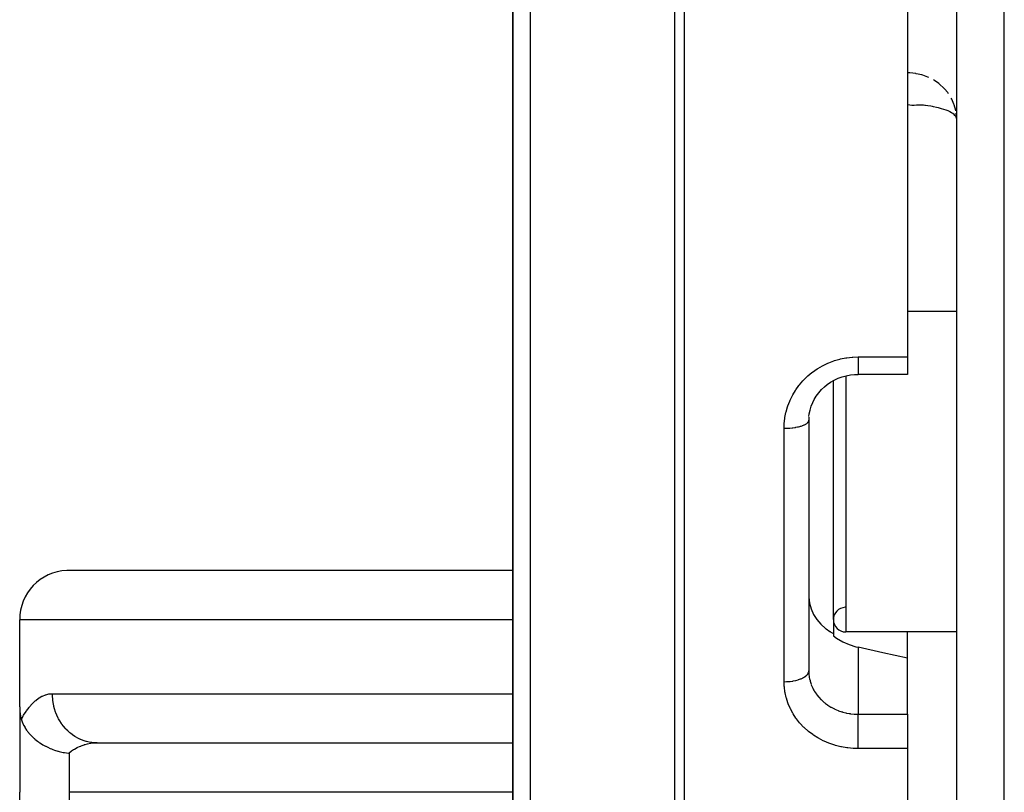
# Model space of a CAD drawing. Units: millimetres. Extents: x -355 to 604, y -390 to 390.
# Drawn here: x -90 to -50, y 251 to 282 of the extents above; entities that cross this region are included whole.
import ezdxf

# ---------------------------------------------------------------- set-up
doc = ezdxf.new("R2010")
doc.units = ezdxf.units.MM
doc.linetypes.add('DASHED', pattern=[9.652, 8.128, -1.524])
doc.layers.add('nevidi', color=4, linetype='DASHED')

msp = doc.modelspace()

# ---------------------------------------------------------------- linework, layer by layer
at = {"color": 2}
for p, q in [((-51.999, 207.176), (-51.999, 382.824)), ((-53.999, 295), (-53.999, 268.657)), ((-69.999, 291.5), (-69.999, 240.318)), ((-69.999, 240.318), (-69.999, 291.5)), ((-51.999, 278.295), (-52.001, 278.322)), ((-51.999, 270.503), (-53.999, 270.503)), ((-51.999, 270.503), (-53.999, 270.503)), ((-53.999, 268.657), (-53.999, 267.95)), ((-53.999, 267.95), (-55.999, 267.95)), ((-56.999, 258.003), (-56.999, 267.697)), ((-57.999, 266.088), (-57.999, 255.925)), ((-57.999, 266.088), (-57.999, 255.925)), ((-57.994, 266.217), (-57.997, 266.178)), ((-69.999, 259.998), (-88.093, 259.998)), ((-89.999, 254.464), (-89.999, 258)), ((-56.999, 258.003), (-56.999, 257.445)), ((-56.999, 257.445), (-56.999, 257.342)), ((-51.999, 257.503), (-56.499, 257.503)), ((-51.999, 257.503), (-56.499, 257.503)), ((-53.999, 254.168), (-53.999, 256.438)), ((-57.999, 255.925), (-57.997, 255.841)), ((-89.999, 254.464), (-89.999, 251)), ((-89.999, 254.464), (-89.999, 251)), ((-53.999, 254.168), (-53.999, 253.244)), ((-53.999, 253.244), (-53.999, 252.775)), ((-86.945, 253.002), (-69.999, 253.002)), ((-86.859, 253), (-86.945, 253.002)), ((-86.859, 253), (-69.999, 253)), ((-53.999, 252.775), (-53.999, 215.52)), ((-89.999, 211), (-89.999, 251))]:
    msp.add_line(p, q, dxfattribs=at)
for points in [[(-52.001, 278.383), (-52.001, 278.389), (-52.015, 278.536)], [(-57.993, 266.239), (-57.981, 266.344), (-57.948, 266.503), (-57.9, 266.66), (-57.84, 266.813), (-57.782, 266.929), (-57.695, 267.07), (-57.595, 267.204), (-57.485, 267.33), (-57.364, 267.446), (-57.253, 267.537), (-57.111, 267.633), (-56.962, 267.718), (-56.807, 267.79), (-56.646, 267.848), (-56.481, 267.894), (-56.312, 267.927), (-56.14, 267.945), (-55.999, 267.95)], [(-57.997, 258.908), (-57.966, 258.669), (-57.9, 258.437), (-57.8, 258.214), (-57.667, 258.006), (-57.505, 257.815), (-57.315, 257.646), (-57.29, 257.627), (-57.145, 257.528), (-57.135, 257.522), (-57.102, 257.501), (-56.999, 257.445)], [(-56.999, 257.342), (-56.868, 257.252), (-56.619, 257.107), (-56.359, 256.991), (-56.093, 256.905), (-55.999, 256.882)], [(-53.999, 256.438), (-54.999, 256.66), (-55.999, 256.882)], [(-89.999, 254.464), (-89.997, 254.373), (-89.992, 254.282), (-89.983, 254.194), (-89.981, 254.176), (-89.97, 254.108), (-89.953, 254.026), (-89.931, 253.95)], [(-89.931, 253.95), (-89.927, 253.937), (-89.882, 253.82), (-89.874, 253.801), (-89.839, 253.727), (-89.797, 253.65), (-89.787, 253.633), (-89.717, 253.525), (-89.691, 253.489), (-89.679, 253.472), (-89.568, 253.338), (-89.565, 253.335), (-89.551, 253.32), (-89.429, 253.2), (-89.403, 253.177), (-89.384, 253.161), (-89.277, 253.075), (-89.238, 253.046), (-89.192, 253.013), (-89.179, 253.005), (-89.115, 252.963), (-89.057, 252.928), (-88.952, 252.87), (-88.944, 252.865), (-88.861, 252.824), (-88.766, 252.782), (-88.708, 252.758), (-88.652, 252.736), (-88.583, 252.712), (-88.451, 252.671), (-88.432, 252.665), (-88.397, 252.656), (-88.236, 252.619), (-88.209, 252.614), (-88.203, 252.613), (-88.186, 252.61), (-88.019, 252.586), (-87.999, 252.583)]]:
    msp.add_lwpolyline(points, dxfattribs=at)
for centre, radius, start, end in [((-87.999, 258), 2, 92.6924, 180), ((-56.499, 258.003), 0.5, 92.9526, 180), ((-56.499, 258.003), 0.5, 180, 270)]:
    msp.add_arc(centre, radius, start, end, dxfattribs=at)
at = {"layer": 'nevidi', "color": 7, "linetype": 'Continuous'}
for p, q in [((-50.069, 205.177), (-50.069, 384.823)), ((-69.297, 291.514), (-69.297, 238.943)), ((-63.436, 234.001), (-63.436, 291.512)), ((-63.053, 291.506), (-63.053, 233.879)), ((-55.999, 268.657), (-53.999, 268.657)), ((-56.499, 267.889), (-56.499, 257.503)), ((-57.997, 266.178), (-57.999, 266.088)), ((-58.999, 255.486), (-58.999, 265.763)), ((-69.999, 258), (-89.999, 258)), ((-53.999, 256.438), (-53.999, 257.503)), ((-55.999, 256.882), (-55.999, 254.168)), ((-88.672, 255), (-69.999, 255)), ((-55.999, 254.168), (-53.999, 254.168)), ((-53.999, 252.775), (-55.999, 252.775)), ((-87.999, 252.583), (-87.999, 251)), ((-87.999, 251), (-87.999, 211)), ((-69.999, 251), (-87.999, 251))]:
    msp.add_line(p, q, dxfattribs=at)
for points in [[(-53.129, 279.987), (-53.172, 280.006), (-53.378, 280.081), (-53.412, 280.091), (-53.638, 280.143), (-53.659, 280.147), (-53.905, 280.172), (-53.911, 280.172), (-53.999, 280.174)], [(-52.33, 279.331), (-52.363, 279.376), (-52.493, 279.532), (-52.534, 279.575), (-52.683, 279.71), (-52.729, 279.747), (-52.896, 279.863), (-52.944, 279.891)], [(-52.032, 278.634), (-52.036, 278.655), (-52.097, 278.878), (-52.109, 278.911), (-52.198, 279.112), (-52.22, 279.154)], [(-52.001, 278.322), (-52.017, 278.375), (-52.023, 278.388), (-52.032, 278.403), (-52.07, 278.453), (-52.101, 278.483), (-52.159, 278.529), (-52.206, 278.56), (-52.28, 278.601), (-52.294, 278.607), (-52.347, 278.631), (-52.433, 278.665), (-52.522, 278.695), (-52.613, 278.722), (-52.654, 278.734), (-52.731, 278.754), (-52.819, 278.776), (-52.943, 278.804), (-52.978, 278.812), (-53.048, 278.825), (-53.167, 278.845), (-53.27, 278.856), (-53.292, 278.858), (-53.349, 278.862), (-53.499, 278.866), (-53.54, 278.865), (-53.623, 278.863), (-53.625, 278.863), (-53.727, 278.859), (-53.784, 278.858), (-53.815, 278.859), (-53.894, 278.866), (-53.971, 278.883), (-53.999, 278.891)], [(-58.999, 265.763), (-58.994, 265.923), (-58.992, 265.956), (-58.97, 266.163), (-58.964, 266.197), (-58.924, 266.401), (-58.916, 266.434), (-58.857, 266.636), (-58.847, 266.669), (-58.77, 266.866), (-58.757, 266.897), (-58.664, 267.086), (-58.648, 267.116), (-58.539, 267.297), (-58.521, 267.326), (-58.396, 267.498), (-58.378, 267.521), (-58.375, 267.525), (-58.235, 267.688), (-58.211, 267.713), (-58.059, 267.863), (-58.033, 267.886), (-57.868, 268.023), (-57.841, 268.044), (-57.664, 268.167), (-57.635, 268.186), (-57.447, 268.295), (-57.416, 268.312), (-57.22, 268.405), (-57.188, 268.418), (-56.986, 268.495), (-56.952, 268.506), (-56.744, 268.566), (-56.709, 268.574), (-56.495, 268.617), (-56.46, 268.622), (-56.242, 268.647), (-56.207, 268.65), (-55.999, 268.657)], [(-55.999, 268.657), (-55.999, 268.651), (-55.999, 268.572), (-55.999, 268.552), (-55.999, 268.529), (-55.999, 268.454), (-55.999, 268.435), (-55.999, 268.414), (-55.999, 268.344), (-55.999, 268.327), (-55.999, 268.309), (-55.999, 268.245), (-55.999, 268.231), (-55.999, 268.214), (-55.999, 268.158), (-55.999, 268.146), (-55.999, 268.132), (-55.999, 268.085), (-55.999, 268.075), (-55.999, 268.064), (-55.999, 268.027), (-55.999, 268.019), (-55.999, 268.011), (-55.999, 267.984), (-55.999, 267.98), (-55.999, 267.974), (-55.999, 267.959), (-55.999, 267.956), (-55.999, 267.954), (-55.999, 267.95)], [(-58.999, 265.763), (-58.918, 265.764), (-58.905, 265.764), (-58.893, 265.765), (-58.796, 265.77), (-58.772, 265.771), (-58.771, 265.771), (-58.677, 265.78), (-58.653, 265.783), (-58.644, 265.784), (-58.563, 265.795), (-58.54, 265.799), (-58.522, 265.802), (-58.455, 265.815), (-58.434, 265.82), (-58.409, 265.825), (-58.356, 265.839), (-58.337, 265.844), (-58.306, 265.853), (-58.266, 265.866), (-58.249, 265.872), (-58.216, 265.886), (-58.188, 265.897), (-58.174, 265.904), (-58.14, 265.921), (-58.122, 265.931), (-58.11, 265.939), (-58.079, 265.96), (-58.07, 265.968), (-58.061, 265.975), (-58.035, 266.001), (-58.031, 266.006), (-58.025, 266.014), (-58.008, 266.044), (-58.007, 266.045), (-58.004, 266.053), (-57.999, 266.085), (-57.999, 266.088)], [(-58.999, 255.486), (-58.991, 255.486), (-58.905, 255.488), (-58.893, 255.488), (-58.868, 255.49), (-58.773, 255.497), (-58.771, 255.497), (-58.747, 255.5), (-58.653, 255.513), (-58.644, 255.514), (-58.629, 255.517), (-58.54, 255.535), (-58.522, 255.539), (-58.518, 255.54), (-58.434, 255.563), (-58.413, 255.569), (-58.409, 255.57), (-58.337, 255.596), (-58.318, 255.603), (-58.306, 255.608), (-58.249, 255.634), (-58.233, 255.643), (-58.216, 255.652), (-58.174, 255.677), (-58.16, 255.686), (-58.14, 255.7), (-58.11, 255.723), (-58.099, 255.733), (-58.079, 255.753), (-58.061, 255.773), (-58.052, 255.783), (-58.035, 255.808), (-58.025, 255.825), (-58.02, 255.836), (-58.008, 255.866), (-58.004, 255.878), (-58.002, 255.889), (-57.999, 255.925)], [(-57.996, 255.826), (-57.994, 255.805), (-57.979, 255.676), (-57.976, 255.655), (-57.966, 255.605), (-57.948, 255.529), (-57.943, 255.508), (-57.904, 255.385), (-57.9, 255.376)], [(-55.999, 252.775), (-56.166, 252.779), (-56.201, 252.781), (-56.418, 252.801), (-56.453, 252.806), (-56.666, 252.842), (-56.701, 252.849), (-56.911, 252.902), (-56.945, 252.912), (-57.15, 252.981), (-57.183, 252.993), (-57.379, 253.077), (-57.411, 253.092), (-57.598, 253.19), (-57.628, 253.207), (-57.807, 253.319), (-57.835, 253.339), (-58.003, 253.465), (-58.029, 253.486), (-58.184, 253.624), (-58.208, 253.647), (-58.349, 253.796), (-58.37, 253.821), (-58.498, 253.981), (-58.517, 254.008), (-58.629, 254.177), (-58.646, 254.205), (-58.741, 254.382), (-58.755, 254.411), (-58.834, 254.594), (-58.845, 254.625), (-58.906, 254.814), (-58.915, 254.845), (-58.958, 255.04), (-58.964, 255.071), (-58.989, 255.269), (-58.992, 255.301), (-58.999, 255.486)], [(-57.896, 255.365), (-57.846, 255.246), (-57.836, 255.227), (-57.8, 255.156), (-57.774, 255.112), (-57.763, 255.093), (-57.69, 254.983), (-57.678, 254.965), (-57.667, 254.951), (-57.594, 254.861), (-57.58, 254.844), (-57.505, 254.764), (-57.487, 254.747), (-57.471, 254.732), (-57.37, 254.642), (-57.352, 254.628), (-57.315, 254.598), (-57.242, 254.545), (-57.223, 254.532), (-57.105, 254.458), (-57.102, 254.456), (-57.085, 254.447), (-56.961, 254.382), (-56.94, 254.372), (-56.868, 254.341), (-56.81, 254.317), (-56.788, 254.309), (-56.652, 254.263), (-56.63, 254.257), (-56.619, 254.254), (-56.49, 254.221), (-56.467, 254.216), (-56.359, 254.196), (-56.325, 254.191), (-56.301, 254.188), (-56.157, 254.173), (-56.134, 254.172), (-56.093, 254.17), (-55.999, 254.168)], [(-89.931, 253.95), (-89.852, 254.098), (-89.838, 254.123), (-89.739, 254.281), (-89.724, 254.303), (-89.62, 254.445), (-89.604, 254.465), (-89.495, 254.589), (-89.479, 254.607), (-89.366, 254.713), (-89.349, 254.727), (-89.233, 254.815), (-89.215, 254.827), (-89.096, 254.895), (-89.078, 254.904), (-88.957, 254.953), (-88.939, 254.959), (-88.816, 254.988), (-88.798, 254.991), (-88.675, 255), (-88.672, 255)], [(-86.945, 253.002), (-87.044, 253.01), (-87.07, 253.014), (-87.186, 253.033), (-87.283, 253.055), (-87.308, 253.062), (-87.422, 253.099), (-87.514, 253.135), (-87.539, 253.146), (-87.647, 253.199), (-87.734, 253.248), (-87.757, 253.262), (-87.859, 253.331), (-87.938, 253.392), (-87.959, 253.41), (-88.052, 253.494), (-88.122, 253.565), (-88.141, 253.586), (-88.224, 253.684), (-88.284, 253.764), (-88.301, 253.787), (-88.372, 253.897), (-88.421, 253.985), (-88.434, 254.01), (-88.492, 254.131), (-88.53, 254.224), (-88.54, 254.251), (-88.583, 254.379), (-88.609, 254.476), (-88.616, 254.505), (-88.642, 254.639), (-88.656, 254.739), (-88.66, 254.767), (-88.67, 254.906), (-88.672, 255)], [(-55.999, 253.244), (-55.999, 253.261), (-55.999, 253.292), (-55.999, 253.365), (-55.999, 253.392), (-55.999, 253.426), (-55.999, 253.494), (-55.999, 253.52), (-55.999, 253.557), (-55.999, 253.618), (-55.999, 253.643), (-55.999, 253.682), (-55.999, 253.736), (-55.999, 253.759), (-55.999, 253.799), (-55.999, 253.845), (-55.999, 253.867), (-55.999, 253.907), (-55.999, 253.945), (-55.999, 253.964), (-55.999, 254.001), (-55.999, 254.032), (-55.999, 254.048), (-55.999, 254.083), (-55.999, 254.106), (-55.999, 254.119), (-55.999, 254.148), (-55.999, 254.165), (-55.999, 254.168)], [(-55.999, 252.775), (-55.999, 252.815), (-55.999, 252.852), (-55.999, 252.877), (-55.999, 252.938), (-55.999, 252.976), (-55.999, 253.002), (-55.999, 253.067), (-55.999, 253.104), (-55.999, 253.131), (-55.999, 253.199), (-55.999, 253.234), (-55.999, 253.244)], [(-86.859, 253), (-86.967, 252.997), (-86.986, 252.995), (-87.108, 252.982), (-87.109, 252.982), (-87.126, 252.979), (-87.248, 252.956), (-87.266, 252.952), (-87.354, 252.928), (-87.385, 252.919), (-87.402, 252.913), (-87.519, 252.871), (-87.536, 252.864), (-87.591, 252.84), (-87.65, 252.812), (-87.666, 252.803), (-87.775, 252.742), (-87.791, 252.732), (-87.814, 252.718), (-87.896, 252.663), (-87.911, 252.652), (-87.999, 252.583)]]:
    msp.add_lwpolyline(points, dxfattribs=at)

doc.saveas('drawing.dxf')
